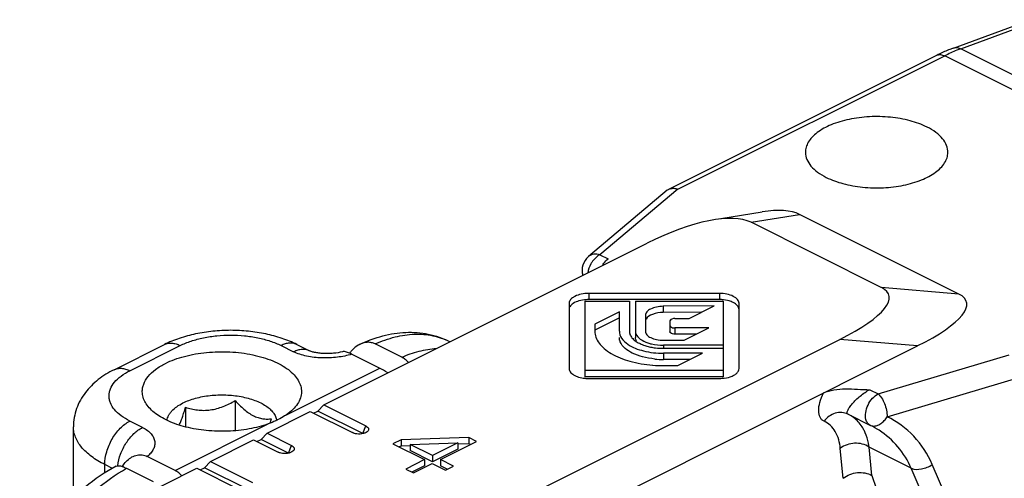
# Model space of a CAD drawing. Units: millimetres. Extents: x 573 to 1414, y -330 to 264.
# Drawn here: x 983 to 1011, y -158 to -145 of the extents above; entities that cross this region are included whole.
import ezdxf

# ---------------------------------------------------------------- set-up
doc = ezdxf.new("R2010")
doc.units = ezdxf.units.MM
doc.header["$LTSCALE"] = 19.36
doc.layers.add('COMPONENTI_DI_ASSIEME', color=7, linetype='CONTINUOUS')

msp = doc.modelspace()

# ---------------------------------------------------------------- linework, layer by layer
at = {"layer": 'COMPONENTI_DI_ASSIEME', "color": 7, "linetype": 'Continuous'}
for p, q in [((1009.541, -145.85), (1011.699, -145.054)), ((1001.555, -149.813), (1009.073, -146.054)), ((1001.509, -149.843), (999.295, -151.703)), ((1003.014, -150.638), (1004.173, -150.449)), ((1009.694, -152.755), (1005.221, -150.519)), ((1007.518, -152.569), (1003.862, -150.741)), ((991.861, -155.867), (1000.947, -151.324)), ((1002.972, -152.739), (999.303, -152.739)), ((998.753, -153.014), (998.753, -154.848)), ((999.193, -152.959), (999.193, -155.076)), ((999.193, -152.959), (1000.443, -152.959)), ((1002.972, -152.912), (999.303, -152.912)), ((1000.443, -152.959), (1000.443, -153.798)), ((1000.613, -152.959), (1000.613, -153.971)), ((1000.613, -152.959), (1003.082, -152.959)), ((1002.823, -153.089), (1001.396, -153.099)), ((1002.123, -153.439), (1002.823, -153.089)), ((1003.082, -152.959), (1003.082, -155.076)), ((1003.522, -154.848), (1003.522, -153.014)), ((1000.163, -153.253), (999.473, -153.598)), ((1000.163, -153.426), (999.473, -153.771)), ((1000.163, -153.798), (1000.163, -153.253)), ((1000.893, -153.354), (1000.893, -153.798)), ((1002.471, -153.264), (1001.396, -153.272)), ((999.473, -153.598), (999.473, -153.798)), ((1001.583, -153.511), (1001.583, -153.811)), ((1001.721, -153.441), (1002.123, -153.439)), ((1002.672, -153.708), (1001.723, -153.708)), ((1002.326, -153.881), (1001.723, -153.881)), ((1001.982, -154.053), (1002.672, -153.708)), ((985.974, -154.879), (987.388, -154.172)), ((989.136, -163.909), (1008.529, -154.213)), ((991.111, -154.172), (991.464, -154.349)), ((994.052, -154.529), (993.305, -154.156)), ((997.267, -158.57), (1006.353, -154.027)), ((1001.403, -154.053), (1001.982, -154.053)), ((1003.082, -154.193), (1001.403, -154.193)), ((992.651, -154.444), (993.433, -154.835)), ((1001.403, -154.278), (1003.082, -154.278)), ((1002.495, -154.418), (1001.403, -154.418)), ((1001.805, -154.763), (1002.495, -154.418)), ((1002.148, -154.591), (1001.403, -154.591)), ((1001.403, -154.763), (1001.805, -154.763)), ((1003.082, -154.903), (999.193, -154.903)), ((1003.082, -155.076), (999.193, -155.076)), ((999.303, -155.123), (1002.972, -155.123)), ((989.376, -155.747), (989.376, -156.591)), ((991.861, -155.867), (991.697, -156.04)), ((991.861, -155.867), (993.043, -156.458)), ((987.981, -155.933), (987.981, -156.485)), ((990.27, -156.662), (991.485, -156.054)), ((991.485, -156.054), (992.668, -156.646)), ((991.577, -156.1), (991.697, -156.04)), ((992.962, -156.672), (991.697, -156.04)), ((1006.585, -156.129), (1007.218, -156.446)), ((984.835, -158.482), (984.835, -156.481)), ((990.27, -156.662), (990.106, -156.835)), ((990.27, -156.662), (990.957, -157.006)), ((988.679, -157.458), (989.894, -156.85)), ((989.894, -156.85), (990.582, -157.194)), ((989.986, -156.896), (990.106, -156.835)), ((990.876, -157.22), (990.106, -156.835)), ((994.032, -156.847), (993.807, -156.96)), ((993.807, -156.96), (994.69, -157.402)), ((994.032, -157.021), (993.98, -157.047)), ((995.932, -156.782), (994.032, -156.847)), ((994.032, -156.847), (994.032, -157.021)), ((994.291, -157.012), (994.032, -157.021)), ((994.29, -156.976), (995.631, -156.932)), ((994.29, -156.976), (994.29, -157.15)), ((994.916, -157.289), (994.29, -156.976)), ((995.631, -156.932), (994.916, -157.289)), ((995.137, -157.4), (996.153, -156.892)), ((995.631, -156.932), (995.631, -157.105)), ((995.932, -156.955), (995.632, -156.965)), ((995.932, -156.782), (995.932, -156.955)), ((996.153, -156.892), (995.932, -156.782)), ((995.979, -156.979), (995.932, -156.955)), ((994.916, -157.463), (994.29, -157.15)), ((995.631, -157.105), (994.916, -157.463)), ((994.916, -157.289), (994.916, -157.463)), ((987.689, -157.706), (986.907, -157.315)), ((988.679, -157.458), (988.515, -157.631)), ((988.679, -157.458), (989.861, -158.049)), ((994.69, -157.402), (994.164, -157.666)), ((994.69, -157.575), (994.337, -157.752)), ((994.385, -157.776), (994.911, -157.513)), ((994.69, -157.402), (994.69, -157.575)), ((994.911, -157.513), (995.28, -157.697)), ((995.137, -157.4), (995.137, -157.573)), ((995.505, -157.584), (995.137, -157.4)), ((995.332, -157.671), (995.137, -157.573)), ((983.326, -160.134), (988.303, -157.645)), ((986.325, -157.647), (987.071, -158.02)), ((988.303, -157.645), (989.486, -158.237)), ((988.395, -157.691), (988.515, -157.631)), ((989.78, -158.263), (988.515, -157.631)), ((994.164, -157.666), (994.385, -157.776)), ((995.28, -157.697), (995.505, -157.584))]:
    msp.add_line(p, q, dxfattribs=at)
at = {"layer": 'COMPONENTI_DI_ASSIEME', "color": 9, "linetype": 'Continuous'}
for p, q in [((1009.752, -145.87), (1011.91, -145.073)), ((1019.052, -150.52), (1009.752, -145.87)), ((1001.807, -149.813), (1009.297, -146.068)), ((1018.596, -150.718), (1009.297, -146.068)), ((1001.807, -149.813), (999.617, -151.653)), ((1003.862, -150.741), (1005.221, -150.519)), ((999.617, -151.653), (999.852, -151.771)), ((1009.694, -152.755), (1007.518, -152.569)), ((999.303, -152.739), (999.303, -152.912)), ((1002.972, -152.739), (1002.972, -152.912)), ((1001.396, -153.099), (1001.396, -153.272)), ((1001.723, -153.708), (1001.723, -153.881)), ((986.421, -154.908), (987.835, -154.201)), ((990.664, -154.201), (991.017, -154.377)), ((1001.403, -154.193), (1001.403, -154.278)), ((1008.529, -154.213), (1006.353, -154.027)), ((1001.403, -154.418), (1001.403, -154.591)), ((1007.426, -155.557), (1011.106, -154.463)), ((990.818, -156.142), (993.433, -154.835)), ((1007.682, -156.198), (1011.415, -155.087)), ((1007.191, -155.44), (1007.426, -155.557)), ((986.775, -156.499), (986.421, -156.322)), ((987.689, -157.706), (990.303, -156.399)), ((992.962, -156.672), (993.043, -156.458)), ((990.876, -157.22), (990.957, -157.006)), ((1006.448, -157.927), (1006.367, -157.087)), ((1007.251, -157.849), (1007.175, -157.053)), ((1008.36, -157.646), (1007.175, -157.053)), ((985.714, -157.778), (985.714, -157.541)), ((985.927, -157.648), (985.714, -157.541)), ((1010.75, -161.709), (1008.948, -157.539)), ((1007.251, -157.849), (1007.616, -158.895)), ((1010.162, -161.816), (1008.36, -157.646))]:
    msp.add_line(p, q, dxfattribs=at)
for centre, radius, start, end in [((1011.383, -150.236), 4.661, 111.9741, 116.5884), ((1011.223, -149.852), 4.245, 110.2649, 111.9072), ((990.944, -154.506), 0.374, 63.434, 65.0695), ((1006.009, -157.098), 1.149, 28.5127, 29.1626), ((1005.953, -157.128), 1.212, 23.2966, 28.4699)]:
    msp.add_arc(centre, radius, start, end, dxfattribs=at)
at = {"layer": 'COMPONENTI_DI_ASSIEME', "color": 7, "linetype": 'Continuous'}
for centre, radius, start, end in [((1011.285, -150.477), 4.946, 115.6293, 116.5668), ((1001.661, -150.023), 0.236, 116.5656, 130.0358), ((999.617, -152.086), 0.5, 129.9451, 196.5103), ((1002.972, -153.985), 1.074, 83.9138, 89.9884), ((1001.723, -153.436), 0.272, 262.1089, 270.0012), ((1001.162, -153.263), 0.977, 243.4397, 244.6515), ((1001.202, -153.177), 1.072, 244.6881, 248.3256), ((1001.362, -152.67), 1.605, 255.7622, 260.8368), ((992.214, -155.292), 0.954, 67.0121, 67.1798), ((993.442, -155.07), 1.078, 141.6436, 142.4956), ((993.431, -155.062), 1.064, 141.1522, 141.6428), ((1001.403, -150.94), 3.823, 265.4164, 270.0004), ((1001.403, -152.148), 2.443, 264.2136, 270.0016), ((999.303, -154.04), 1.084, 264.2136, 270.0016), ((984.211, -154.511), 6.427, 343.1111, 344.2377), ((1006.102, -158.679), 2.497, 57.1915, 63.4451), ((985.985, -158.259), 0.699, 68.8094, 71.5374)]:
    msp.add_arc(centre, radius, start, end, dxfattribs=at)
for centre, major_axis, ratio, start_param, end_param in [((1002.171, -152.802), (3.29, 2.074), 0.364201, 0.217194, 0.710343), ((1000.812, -153.024), (3.29, 2.074), 0.364201, 0.217194, 1.305216), ((1002.952, -154.094), (4.781, 1.303), 0.224313, -0.842324, 0.245697), ((1005.128, -154.28), (4.781, 1.303), 0.224313, -0.842324, 0.245697), ((993.841, -155.496), (0.791, -0.716), 0.284524, 2.04849, 2.346525), ((987.281, -158.776), (0.315, 1.106), 0.680857, -0.425743, -0.127708)]:
    msp.add_ellipse(centre, major_axis=major_axis, ratio=ratio, start_param=start_param, end_param=end_param, dxfattribs=at)
for points, knots in [([(1009.541, -145.85), (1009.508, -145.863), (1009.374, -145.914), (1009.243, -145.972), (1009.146, -146.018)], [0, 0, 0, 0, 0.246766, 1, 1, 1, 1]), ([(1008.801, -148.066), (1008.65, -147.991), (1008.312, -147.871), (1007.765, -147.777), (1007.187, -147.764), (1006.625, -147.834), (1006.126, -147.979), (1005.777, -148.164), (1005.572, -148.344), (1005.465, -148.484), (1005.399, -148.631), (1005.386, -148.734), (1005.387, -148.784)], [0, 0, 0, 0, 0.130083, 0.275377, 0.427062, 0.575355, 0.710969, 0.826889, 0.876639, 0.921207, 0.96171, 1, 1, 1, 1]), ([(1009.387, -148.784), (1009.388, -148.717), (1009.361, -148.574), (1009.239, -148.379), (1009.047, -148.205), (1008.889, -148.11), (1008.801, -148.066)], [0, 0, 0, 0, 0.206549, 0.434063, 0.697212, 1, 1, 1, 1]), ([(1005.387, -148.784), (1005.388, -148.849), (1005.42, -148.988), (1005.542, -149.176), (1005.732, -149.346), (1005.887, -149.438), (1005.973, -149.481)], [0, 0, 0, 0, 0.206555, 0.43486, 0.698215, 1, 1, 1, 1]), ([(1005.973, -149.481), (1006.122, -149.555), (1006.457, -149.674), (1006.999, -149.769), (1007.572, -149.783), (1008.13, -149.717), (1008.628, -149.575), (1009.029, -149.369), (1009.27, -149.139), (1009.368, -148.935), (1009.386, -148.833), (1009.387, -148.784)], [0, 0, 0, 0, 0.129622, 0.27435, 0.425556, 0.573656, 0.709506, 0.826108, 0.920864, 0.961663, 1, 1, 1, 1]), ([(1001.555, -149.813), (1001.578, -149.801), (1001.613, -149.791), (1001.647, -149.787), (1001.656, -149.787)], [0, 0, 0, 0, 0.742196, 1, 1, 1, 1]), ([(1001.656, -149.787), (1001.668, -149.786), (1001.72, -149.786), (1001.77, -149.799), (1001.807, -149.813)], [0, 0, 0, 0, 0.237621, 1, 1, 1, 1]), ([(999.303, -152.739), (999.233, -152.739), (999.099, -152.751), (998.945, -152.799), (998.847, -152.857), (998.782, -152.915), (998.753, -152.976), (998.753, -153.014)], [0, 0, 0, 0, 0.319224, 0.603151, 0.723959, 0.829065, 1, 1, 1, 1]), ([(1003.522, -153.014), (1003.522, -152.976), (1003.494, -152.915), (1003.428, -152.857), (1003.331, -152.799), (1003.176, -152.751), (1003.043, -152.739), (1002.972, -152.739)], [0, 0, 0, 0, 0.170935, 0.276041, 0.396849, 0.680776, 1, 1, 1, 1]), ([(999.028, -152.949), (998.973, -152.965), (998.876, -153.003), (998.795, -153.074), (998.774, -153.113)], [0, 0, 0, 0, 0.564715, 1, 1, 1, 1]), ([(999.303, -152.912), (999.28, -152.912), (999.187, -152.915), (999.095, -152.93), (999.028, -152.949)], [0, 0, 0, 0, 0.256608, 1, 1, 1, 1]), ([(1001.396, -153.099), (1001.331, -153.099), (1001.209, -153.111), (1001.048, -153.163), (1000.931, -153.24), (1000.893, -153.319), (1000.893, -153.354)], [0, 0, 0, 0, 0.31988, 0.603782, 0.828545, 1, 1, 1, 1]), ([(1003.361, -152.992), (1003.342, -152.983), (1003.254, -152.945), (1003.159, -152.926), (1003.086, -152.918)], [0, 0, 0, 0, 0.22789, 1, 1, 1, 1]), ([(1003.522, -153.187), (1003.522, -153.149), (1003.481, -153.063), (1003.406, -153.015), (1003.361, -152.992)], [0, 0, 0, 0, 0.431844, 1, 1, 1, 1]), ([(1001.396, -153.272), (1001.293, -153.273), (1001.117, -153.297), (1000.948, -153.394), (1000.912, -153.459)], [0, 0, 0, 0, 0.579795, 1, 1, 1, 1]), ([(1001.583, -153.638), (1001.583, -153.646), (1001.592, -153.669), (1001.631, -153.694), (1001.666, -153.703), (1001.686, -153.706)], [0, 0, 0, 0, 0.179331, 0.532169, 1, 1, 1, 1]), ([(1001.721, -153.441), (1001.693, -153.442), (1001.645, -153.448), (1001.598, -153.475), (1001.588, -153.493)], [0, 0, 0, 0, 0.579795, 1, 1, 1, 1]), ([(991.111, -154.172), (990.975, -154.104), (990.688, -153.987), (990.23, -153.864), (989.746, -153.79), (989.249, -153.765), (988.753, -153.79), (988.269, -153.864), (987.811, -153.987), (987.524, -154.104), (987.388, -154.172)], [0, 0, 0, 0, 0.118462, 0.242073, 0.369827, 0.500006, 0.630184, 0.757938, 0.881538, 1, 1, 1, 1]), ([(992.885, -154.162), (993.089, -154.066), (993.507, -153.91), (994.055, -153.823), (994.485, -153.831), (994.799, -153.875), (995.104, -153.958), (995.297, -154.039), (995.391, -154.086)], [0, 0, 0, 0, 0.261516, 0.51271, 0.635836, 0.757838, 0.879014, 1, 1, 1, 1]), ([(999.473, -153.798), (999.473, -153.856), (999.496, -153.976), (999.59, -154.144), (999.74, -154.298), (1000.021, -154.491), (1000.48, -154.667), (1000.882, -154.734), (1001.098, -154.751)], [0, 0, 0, 0, 0.084799, 0.177003, 0.281373, 0.400205, 0.679329, 1, 1, 1, 1]), ([(1000.163, -153.798), (1000.163, -153.865), (1000.217, -154.015), (1000.332, -154.116), (1000.4, -154.163)], [0, 0, 0, 0, 0.448861, 1, 1, 1, 1]), ([(1000.188, -154.095), (1000.184, -154.085), (1000.17, -154.045), (1000.163, -154.003), (1000.163, -153.971)], [0, 0, 0, 0, 0.257493, 1, 1, 1, 1]), ([(1000.443, -153.798), (1000.443, -153.83), (1000.457, -153.897), (1000.516, -153.99), (1000.608, -154.072), (1000.683, -154.117), (1000.725, -154.138)], [0, 0, 0, 0, 0.206408, 0.434524, 0.697401, 1, 1, 1, 1]), ([(1000.642, -154.077), (1000.638, -154.069), (1000.622, -154.036), (1000.613, -153.999), (1000.613, -153.971)], [0, 0, 0, 0, 0.263179, 1, 1, 1, 1]), ([(1000.629, -153.877), (1000.652, -153.934), (1000.757, -154.043), (1000.888, -154.101), (1000.964, -154.127)], [0, 0, 0, 0, 0.432158, 1, 1, 1, 1]), ([(1000.893, -153.798), (1000.893, -153.833), (1000.931, -153.913), (1001.051, -153.99), (1001.214, -154.042), (1001.338, -154.053), (1001.403, -154.053)], [0, 0, 0, 0, 0.171136, 0.39614, 0.680401, 1, 1, 1, 1]), ([(1001.723, -153.881), (1001.7, -153.881), (1001.657, -153.876), (1001.617, -153.859), (1001.602, -153.846)], [0, 0, 0, 0, 0.552117, 1, 1, 1, 1]), ([(992.885, -154.162), (992.866, -154.171), (992.79, -154.212), (992.723, -154.266), (992.677, -154.312)], [0, 0, 0, 0, 0.242555, 1, 1, 1, 1]), ([(993.305, -154.156), (993.274, -154.14), (993.206, -154.116), (993.098, -154.106), (992.989, -154.121), (992.919, -154.146), (992.885, -154.162)], [0, 0, 0, 0, 0.245742, 0.49102, 0.741166, 1, 1, 1, 1]), ([(1001.157, -154.579), (1001.042, -154.567), (1000.825, -154.529), (1000.478, -154.407), (1000.246, -154.238), (1000.188, -154.095)], [0, 0, 0, 0, 0.309538, 0.586297, 1, 1, 1, 1]), ([(1000.4, -154.163), (1000.532, -154.253), (1000.865, -154.38), (1001.214, -154.418), (1001.403, -154.418)], [0, 0, 0, 0, 0.45773, 1, 1, 1, 1]), ([(1000.806, -154.174), (1000.818, -154.179), (1000.871, -154.199), (1000.926, -154.215), (1000.968, -154.226)], [0, 0, 0, 0, 0.241638, 1, 1, 1, 1]), ([(1000.964, -154.127), (1000.998, -154.138), (1001.141, -154.178), (1001.29, -154.193), (1001.403, -154.193)], [0, 0, 0, 0, 0.236214, 1, 1, 1, 1]), ([(1001.107, -154.255), (1001.131, -154.259), (1001.229, -154.272), (1001.329, -154.278), (1001.403, -154.278)], [0, 0, 0, 0, 0.246398, 1, 1, 1, 1]), ([(987.422, -154.701), (987.503, -154.66), (987.677, -154.586), (988.058, -154.467), (988.58, -154.378), (989.225, -154.364), (989.758, -154.429), (990.157, -154.53), (990.425, -154.625), (990.664, -154.738), (990.866, -154.868), (991.029, -155.012), (991.149, -155.167), (991.222, -155.332), (991.237, -155.447), (991.236, -155.502)], [0, 0, 0, 0, 0.062732, 0.130192, 0.275385, 0.426995, 0.575206, 0.64514, 0.710893, 0.771678, 0.826988, 0.876707, 0.921253, 0.961732, 1, 1, 1, 1]), ([(992.39, -154.374), (992.306, -154.395), (992.176, -154.417), (991.998, -154.428), (991.861, -154.427), (991.73, -154.416), (991.614, -154.397), (991.527, -154.374), (991.48, -154.357), (991.464, -154.349)], [0, 0, 0, 0, 0.274804, 0.421907, 0.569433, 0.711798, 0.841181, 0.944304, 1, 1, 1, 1]), ([(992.584, -154.413), (992.547, -154.397), (992.496, -154.379), (992.429, -154.369), (992.402, -154.371), (992.39, -154.374)], [0, 0, 0, 0, 0.591583, 0.818303, 1, 1, 1, 1]), ([(992.651, -154.444), (992.645, -154.441), (992.624, -154.43), (992.602, -154.421), (992.586, -154.414)], [0, 0, 0, 0, 0.259112, 1, 1, 1, 1]), ([(992.602, -154.394), (992.608, -154.387), (992.632, -154.358), (992.657, -154.331), (992.677, -154.312)], [0, 0, 0, 0, 0.252546, 1, 1, 1, 1]), ([(994.24, -154.677), (994.213, -154.646), (994.155, -154.591), (994.087, -154.547), (994.052, -154.529)], [0, 0, 0, 0, 0.508129, 1, 1, 1, 1]), ([(986.768, -155.502), (986.767, -155.465), (986.773, -155.39), (986.816, -155.237), (986.932, -155.05), (987.147, -154.856), (987.324, -154.75), (987.422, -154.701)], [0, 0, 0, 0, 0.102343, 0.207348, 0.434679, 0.697237, 1, 1, 1, 1]), ([(985.974, -154.879), (985.818, -154.957), (985.521, -155.139), (985.211, -155.445), (985.024, -155.733), (984.917, -155.969), (984.85, -156.22), (984.835, -156.394), (984.835, -156.481)], [0, 0, 0, 0, 0.253089, 0.500373, 0.6243, 0.748982, 0.874133, 1, 1, 1, 1]), ([(998.753, -154.848), (998.753, -154.881), (998.783, -154.954), (998.884, -155.033), (999.025, -155.092), (999.135, -155.112), (999.194, -155.118)], [0, 0, 0, 0, 0.176574, 0.399125, 0.677955, 1, 1, 1, 1]), ([(1002.972, -155.123), (1002.999, -155.123), (1003.102, -155.119), (1003.206, -155.101), (1003.278, -155.077)], [0, 0, 0, 0, 0.259905, 1, 1, 1, 1]), ([(1003.278, -155.077), (1003.313, -155.065), (1003.377, -155.039), (1003.456, -154.985), (1003.509, -154.921), (1003.522, -154.871), (1003.522, -154.848)], [0, 0, 0, 0, 0.313312, 0.581718, 0.805933, 1, 1, 1, 1]), ([(990.303, -156.399), (990.129, -156.462), (989.755, -156.557), (989.169, -156.619), (988.572, -156.601), (988.005, -156.506), (987.576, -156.363), (987.285, -156.211), (987.106, -156.089), (986.961, -155.954), (986.854, -155.81), (986.786, -155.659), (986.769, -155.553), (986.768, -155.502)], [0, 0, 0, 0, 0.138467, 0.287276, 0.438435, 0.583605, 0.715282, 0.774343, 0.828304, 0.877147, 0.921295, 0.961724, 1, 1, 1, 1]), ([(987.911, -155.811), (987.965, -155.784), (988.08, -155.735), (988.265, -155.676), (988.465, -155.631), (988.675, -155.6), (988.892, -155.585), (989.111, -155.585), (989.328, -155.6), (989.539, -155.631), (989.738, -155.676), (989.923, -155.735), (990.09, -155.806), (990.235, -155.888), (990.355, -155.98), (990.449, -156.081), (990.513, -156.187), (990.536, -156.264), (990.541, -156.301)], [0, 0, 0, 0, 0.06176, 0.128026, 0.19799, 0.270712, 0.345128, 0.420119, 0.49454, 0.56727, 0.637248, 0.703524, 0.765306, 0.822024, 0.873415, 0.91963, 0.961371, 1, 1, 1, 1]), ([(991.236, -155.502), (991.235, -155.56), (991.214, -155.679), (991.128, -155.848), (990.994, -156.007), (990.881, -156.098), (990.818, -156.142)], [0, 0, 0, 0, 0.218116, 0.451284, 0.710082, 1, 1, 1, 1]), ([(1005.893, -155.531), (1005.983, -155.486), (1006.193, -155.432), (1006.629, -155.405), (1006.966, -155.435), (1007.191, -155.44)], [0, 0, 0, 0, 0.230211, 0.485407, 1, 1, 1, 1]), ([(987.463, -156.301), (987.466, -156.278), (987.477, -156.231), (987.506, -156.163), (987.547, -156.097), (987.618, -156.009), (987.738, -155.907), (987.849, -155.842), (987.911, -155.811)], [0, 0, 0, 0, 0.101902, 0.20788, 0.31974, 0.438844, 0.701742, 1, 1, 1, 1]), ([(987.981, -155.933), (988.036, -155.95), (988.147, -155.981), (988.32, -156.012), (988.498, -156.023), (988.68, -156.011), (988.862, -155.974), (989.039, -155.915), (989.211, -155.838), (989.321, -155.778), (989.376, -155.747)], [0, 0, 0, 0, 0.118067, 0.238078, 0.360476, 0.485428, 0.612594, 0.741218, 0.870527, 1, 1, 1, 1]), ([(989.376, -155.747), (989.415, -155.79), (989.494, -155.875), (989.619, -155.991), (989.749, -156.091), (989.881, -156.171), (990.014, -156.226), (990.146, -156.257), (990.273, -156.266), (990.356, -156.261), (990.396, -156.257)], [0, 0, 0, 0, 0.148086, 0.291961, 0.429673, 0.559242, 0.679706, 0.791909, 0.897949, 1, 1, 1, 1]), ([(987.803, -156.434), (987.82, -156.401), (987.852, -156.327), (987.897, -156.208), (987.94, -156.075), (987.968, -155.982), (987.981, -155.933)], [0, 0, 0, 0, 0.210269, 0.451988, 0.717558, 1, 1, 1, 1]), ([(990.818, -156.142), (990.8, -156.154), (990.724, -156.205), (990.644, -156.25), (990.582, -156.281)], [0, 0, 0, 0, 0.239937, 1, 1, 1, 1]), ([(990.582, -156.281), (990.56, -156.292), (990.469, -156.336), (990.375, -156.373), (990.303, -156.399)], [0, 0, 0, 0, 0.241717, 1, 1, 1, 1]), ([(993.043, -156.458), (993.059, -156.466), (993.087, -156.484), (993.117, -156.519), (993.125, -156.561), (993.114, -156.585), (993.106, -156.596)], [0, 0, 0, 0, 0.306958, 0.558841, 0.774491, 1, 1, 1, 1]), ([(992.726, -156.668), (992.721, -156.666), (992.701, -156.66), (992.682, -156.652), (992.668, -156.646)], [0, 0, 0, 0, 0.263714, 1, 1, 1, 1]), ([(993.106, -156.596), (993.093, -156.614), (993.053, -156.645), (992.946, -156.684), (992.852, -156.689), (992.788, -156.68)], [0, 0, 0, 0, 0.191505, 0.434843, 1, 1, 1, 1]), ([(1008.36, -157.646), (1008.264, -157.429), (1008.012, -157.022), (1007.651, -156.707), (1007.455, -156.58)], [0, 0, 0, 0, 0.504497, 1, 1, 1, 1]), ([(990.957, -157.006), (990.973, -157.014), (991.001, -157.032), (991.031, -157.067), (991.039, -157.109), (991.028, -157.133), (991.02, -157.144)], [0, 0, 0, 0, 0.306958, 0.558841, 0.774491, 1, 1, 1, 1]), ([(986.347, -157.424), (986.387, -157.387), (986.472, -157.323), (986.619, -157.268), (986.77, -157.263), (986.864, -157.294), (986.907, -157.315)], [0, 0, 0, 0, 0.268923, 0.520954, 0.761433, 1, 1, 1, 1]), ([(990.64, -157.216), (990.635, -157.214), (990.615, -157.208), (990.596, -157.2), (990.582, -157.194)], [0, 0, 0, 0, 0.263714, 1, 1, 1, 1]), ([(991.02, -157.144), (991.007, -157.162), (990.967, -157.193), (990.86, -157.232), (990.766, -157.237), (990.702, -157.228)], [0, 0, 0, 0, 0.191505, 0.434843, 1, 1, 1, 1]), ([(986.036, -157.586), (986.057, -157.576), (986.098, -157.572), (986.155, -157.581), (986.189, -157.591), (986.207, -157.597)], [0, 0, 0, 0, 0.402346, 0.674703, 1, 1, 1, 1]), ([(986.206, -157.597), (986.217, -157.581), (986.259, -157.519), (986.307, -157.462), (986.347, -157.424)], [0, 0, 0, 0, 0.254867, 1, 1, 1, 1]), ([(986.036, -157.586), (985.726, -157.75), (985.123, -158.168), (984.614, -158.691), (984.374, -158.98)], [0, 0, 0, 0, 0.483736, 1, 1, 1, 1]), ([(986.238, -157.608), (986.245, -157.611), (986.274, -157.622), (986.303, -157.636), (986.325, -157.647)], [0, 0, 0, 0, 0.235439, 1, 1, 1, 1]), ([(1006.448, -157.927), (1006.56, -157.837), (1006.837, -157.73), (1007.134, -157.779), (1007.251, -157.849)], [0, 0, 0, 0, 0.513308, 1, 1, 1, 1])]:
    msp.add_open_spline(points, degree=3, knots=knots, dxfattribs=at)
at = {"layer": 'COMPONENTI_DI_ASSIEME', "color": 9, "linetype": 'Continuous'}
for points, knots in [([(1009.541, -145.85), (1009.574, -145.838), (1009.648, -145.831), (1009.719, -145.853), (1009.752, -145.87)], [0, 0, 0, 0, 0.477069, 1, 1, 1, 1]), ([(1009.073, -146.054), (1009.105, -146.038), (1009.185, -146.025), (1009.26, -146.05), (1009.297, -146.068)], [0, 0, 0, 0, 0.464816, 1, 1, 1, 1]), ([(999.617, -151.653), (999.561, -151.636), (999.446, -151.623), (999.337, -151.669), (999.296, -151.703)], [0, 0, 0, 0, 0.52654, 1, 1, 1, 1]), ([(999.617, -151.653), (999.598, -151.662), (999.52, -151.71), (999.455, -151.777), (999.413, -151.834)], [0, 0, 0, 0, 0.228846, 1, 1, 1, 1]), ([(999.697, -151.948), (999.705, -151.929), (999.741, -151.858), (999.8, -151.797), (999.852, -151.771)], [0, 0, 0, 0, 0.266073, 1, 1, 1, 1]), ([(999.413, -151.834), (999.395, -151.859), (999.331, -151.958), (999.288, -152.073), (999.273, -152.16)], [0, 0, 0, 0, 0.252084, 1, 1, 1, 1]), ([(987.835, -154.201), (987.933, -154.152), (988.146, -154.066), (988.49, -153.976), (988.862, -153.92), (989.249, -153.901), (989.637, -153.92), (990.009, -153.976), (990.353, -154.066), (990.566, -154.152), (990.664, -154.201)], [0, 0, 0, 0, 0.112525, 0.235465, 0.365813, 0.5, 0.634187, 0.764535, 0.887475, 1, 1, 1, 1]), ([(993.305, -154.156), (993.487, -154.075), (993.849, -153.946), (994.399, -153.862), (994.922, -153.902), (995.244, -154.012), (995.391, -154.086)], [0, 0, 0, 0, 0.276759, 0.532157, 0.770749, 1, 1, 1, 1]), ([(987.388, -154.172), (987.419, -154.156), (987.489, -154.133), (987.601, -154.128), (987.719, -154.15), (987.797, -154.181), (987.835, -154.201)], [0, 0, 0, 0, 0.22712, 0.464648, 0.720837, 1, 1, 1, 1]), ([(991.101, -154.167), (991.07, -154.153), (991.002, -154.132), (990.892, -154.128), (990.777, -154.151), (990.701, -154.182), (990.664, -154.201)], [0, 0, 0, 0, 0.22705, 0.464924, 0.721269, 1, 1, 1, 1]), ([(991.464, -154.349), (991.433, -154.333), (991.364, -154.31), (991.251, -154.305), (991.133, -154.327), (991.056, -154.358), (991.017, -154.377)], [0, 0, 0, 0, 0.227119, 0.464652, 0.720843, 1, 1, 1, 1]), ([(992.651, -154.444), (992.519, -154.483), (992.239, -154.54), (991.811, -154.559), (991.455, -154.521), (991.192, -154.452), (991.072, -154.405), (991.017, -154.377)], [0, 0, 0, 0, 0.248377, 0.510861, 0.768883, 0.889457, 1, 1, 1, 1]), ([(994.052, -154.529), (994.209, -154.46), (994.529, -154.348), (994.864, -154.293), (995.029, -154.282)], [0, 0, 0, 0, 0.511075, 1, 1, 1, 1]), ([(986.421, -156.322), (986.334, -156.278), (986.177, -156.185), (985.987, -156.013), (985.882, -155.849), (985.842, -155.714), (985.832, -155.615), (985.842, -155.515), (985.882, -155.381), (985.987, -155.216), (986.177, -155.044), (986.334, -154.951), (986.421, -154.908)], [0, 0, 0, 0, 0.151143, 0.282477, 0.396344, 0.448889, 0.5, 0.551111, 0.603656, 0.717523, 0.848857, 1, 1, 1, 1]), ([(985.974, -154.879), (986.005, -154.864), (986.074, -154.841), (986.187, -154.835), (986.305, -154.857), (986.382, -154.888), (986.421, -154.908)], [0, 0, 0, 0, 0.22712, 0.464648, 0.720837, 1, 1, 1, 1]), ([(1005.91, -156.323), (1005.886, -156.312), (1005.842, -156.281), (1005.775, -156.186), (1005.747, -156.014), (1005.787, -155.78), (1005.852, -155.617), (1005.893, -155.531)], [0, 0, 0, 0, 0.090295, 0.182618, 0.396293, 0.669338, 1, 1, 1, 1]), ([(1006.585, -156.129), (1006.578, -156.126), (1006.566, -156.115), (1006.559, -156.089), (1006.563, -156.059), (1006.581, -156.006), (1006.627, -155.93), (1006.704, -155.831), (1006.806, -155.723), (1006.926, -155.615), (1007.055, -155.518), (1007.146, -155.462), (1007.191, -155.44)], [0, 0, 0, 0, 0.023193, 0.047683, 0.078373, 0.116976, 0.218313, 0.349012, 0.503479, 0.673518, 0.845756, 1, 1, 1, 1]), ([(1007.086, -156.278), (1007.07, -156.216), (1007.069, -156.072), (1007.136, -155.865), (1007.254, -155.681), (1007.366, -155.587), (1007.426, -155.557)], [0, 0, 0, 0, 0.230139, 0.494982, 0.762624, 1, 1, 1, 1]), ([(1007.426, -155.557), (1007.464, -155.589), (1007.534, -155.677), (1007.638, -155.887), (1007.681, -156.073), (1007.682, -156.198)], [0, 0, 0, 0, 0.211817, 0.468756, 1, 1, 1, 1]), ([(1006.581, -156.127), (1006.527, -156.101), (1006.407, -156.069), (1006.154, -156.097), (1005.987, -156.22), (1005.91, -156.323)], [0, 0, 0, 0, 0.23902, 0.485117, 1, 1, 1, 1]), ([(985.714, -157.541), (985.714, -157.421), (985.756, -157.17), (985.907, -156.821), (986.128, -156.522), (986.32, -156.372), (986.421, -156.322)], [0, 0, 0, 0, 0.2468, 0.511785, 0.770318, 1, 1, 1, 1]), ([(1006.367, -157.087), (1006.351, -156.924), (1006.291, -156.683), (1006.096, -156.438), (1005.974, -156.355), (1005.91, -156.323)], [0, 0, 0, 0, 0.530894, 0.766811, 1, 1, 1, 1]), ([(1007.012, -156.539), (1007.001, -156.52), (1006.959, -156.449), (1006.908, -156.383), (1006.866, -156.338)], [0, 0, 0, 0, 0.255333, 1, 1, 1, 1]), ([(1007.204, -156.438), (1007.175, -156.424), (1007.122, -156.377), (1007.095, -156.313), (1007.086, -156.278)], [0, 0, 0, 0, 0.469109, 1, 1, 1, 1]), ([(1007.204, -156.438), (1007.232, -156.452), (1007.298, -156.468), (1007.403, -156.45), (1007.508, -156.394), (1007.57, -156.339), (1007.599, -156.307)], [0, 0, 0, 0, 0.211447, 0.443436, 0.706609, 1, 1, 1, 1]), ([(1008.948, -157.539), (1008.823, -157.249), (1008.477, -156.711), (1007.959, -156.334), (1007.682, -156.198)], [0, 0, 0, 0, 0.504985, 1, 1, 1, 1]), ([(985.714, -157.541), (985.584, -157.476), (985.401, -157.368), (985.19, -157.194), (985.027, -157.023), (984.906, -156.832), (984.845, -156.63), (984.835, -156.53), (984.835, -156.481)], [0, 0, 0, 0, 0.302151, 0.438487, 0.565155, 0.792783, 0.897826, 1, 1, 1, 1]), ([(986.077, -157.576), (986.09, -157.464), (986.148, -157.239), (986.303, -156.932), (986.512, -156.673), (986.685, -156.543), (986.775, -156.499)], [0, 0, 0, 0, 0.254682, 0.519152, 0.773314, 1, 1, 1, 1]), ([(986.775, -156.499), (986.823, -156.523), (986.911, -156.576), (987.017, -156.673), (987.088, -156.78), (987.122, -156.892), (987.119, -157.007), (987.079, -157.118), (987.007, -157.224), (986.943, -157.285), (986.907, -157.315)], [0, 0, 0, 0, 0.157706, 0.295067, 0.415764, 0.525633, 0.632209, 0.743239, 0.864733, 1, 1, 1, 1]), ([(1007.175, -157.053), (1007.17, -157.017), (1007.146, -156.879), (1007.106, -156.743), (1007.066, -156.649)], [0, 0, 0, 0, 0.2631, 1, 1, 1, 1]), ([(1007.175, -157.053), (1007.06, -156.973), (1006.764, -156.9), (1006.479, -156.999), (1006.367, -157.087)], [0, 0, 0, 0, 0.496026, 1, 1, 1, 1]), ([(1008.36, -157.646), (1008.448, -157.682), (1008.665, -157.682), (1008.858, -157.601), (1008.948, -157.539)], [0, 0, 0, 0, 0.462812, 1, 1, 1, 1]), ([(984.639, -159.115), (984.884, -158.81), (985.4, -158.263), (986.012, -157.819), (986.325, -157.647)], [0, 0, 0, 0, 0.522501, 1, 1, 1, 1])]:
    msp.add_open_spline(points, degree=3, knots=knots, dxfattribs=at)
at = {"layer": 'COMPONENTI_DI_ASSIEME', "color": 7, "linetype": 'Continuous'}
for points in [[(1001.588, -153.493), (1001.585, -153.499), (1001.583, -153.505), (1001.583, -153.511)], [(1000.613, -153.798), (1000.613, -153.825), (1000.619, -153.852), (1000.629, -153.877)], [(1001.589, -153.83), (1001.585, -153.825), (1001.583, -153.818), (1001.583, -153.811)], [(1001.602, -153.846), (1001.597, -153.842), (1001.592, -153.836), (1001.589, -153.83)], [(992.788, -156.68), (992.767, -156.677), (992.746, -156.673), (992.726, -156.668)], [(990.702, -157.228), (990.681, -157.225), (990.66, -157.221), (990.64, -157.216)]]:
    msp.add_open_spline(points, degree=3, dxfattribs=at)
at = {"layer": 'COMPONENTI_DI_ASSIEME', "color": 9, "linetype": 'Continuous'}
for points in [[(1006.866, -156.338), (1006.789, -156.254), (1006.696, -156.184), (1006.594, -156.133)], [(1007.599, -156.307), (1007.63, -156.274), (1007.658, -156.237), (1007.682, -156.198)]]:
    msp.add_open_spline(points, degree=3, dxfattribs=at)

doc.saveas('drawing.dxf')
